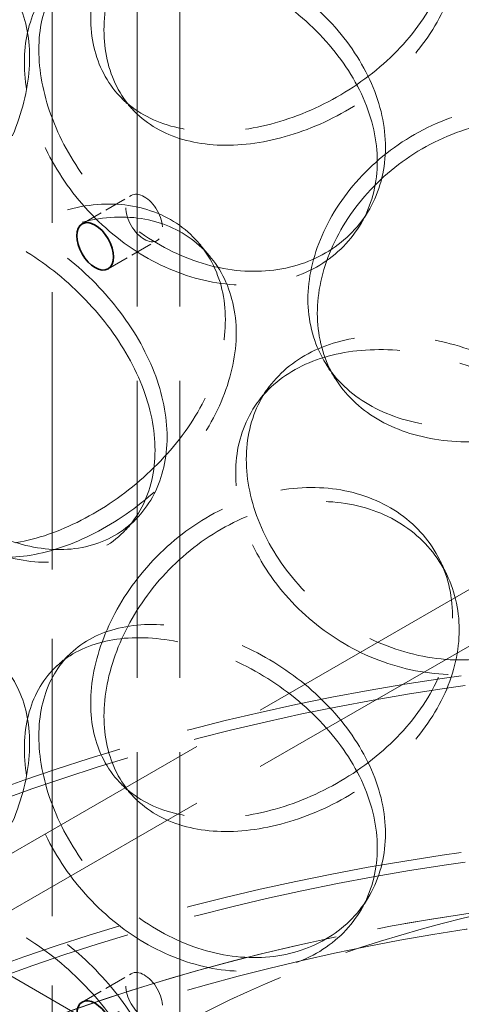
# Model space of a CAD drawing. Units: millimetres. Extents: x 0 to 6300, y 0 to 4455.
# Drawn here: x 4798 to 4849, y 2675 to 2789 of the extents above; entities that cross this region are included whole.
import ezdxf

# ---------------------------------------------------------------- set-up
doc = ezdxf.new("R2010")
doc.units = ezdxf.units.MM
doc.header["$LTSCALE"] = 15
doc.linetypes.add('DASHED', pattern=[0.2068, 0.1655, -0.0413])
doc.layers.add('Hidden (ISO)', color=1, linetype='DASHED', lineweight=18, true_color=0xff0000)
doc.layers.add('Visible (ISO)', color=7, linetype='Continuous', lineweight=35)

msp = doc.modelspace()

# ---------------------------------------------------------------- linework, layer by layer
at = {"layer": 'Hidden (ISO)', "ltscale": 13.815971}
for p, q in [((4811.92, 2627.02), (4811.92, 2871.96)), ((4816.82, 2627.02), (4816.82, 2871.96))]:
    msp.add_line(p, q, dxfattribs=at)
at = {"layer": 'Hidden (ISO)', "ltscale": 12.894906}
msp.add_line((4802.11, 2837.26), (4802.11, 2575.98), dxfattribs=at)
at = {"layer": 'Hidden (ISO)', "ltscale": 1.015247}
for p, q in [((4805.56, 2765.15), (4811.22, 2768.42)), ((4808.56, 2759.96), (4814.22, 2763.22)), ((4805.56, 2675.34), (4811.22, 2678.6))]:
    msp.add_line(p, q, dxfattribs=at)
at = {"layer": 'Hidden (ISO)', "ltscale": 13.61129}
for p, q in [((4891.92, 2747.04), (4623.22, 2591.91)), ((4891.92, 2740.51), (4623.22, 2585.37))]:
    msp.add_line(p, q, dxfattribs=at)
at = {"layer": 'Hidden (ISO)', "ltscale": 12.979741}
msp.add_line((4792.92, 2680.9), (5874.79, 2056.28), dxfattribs=at)
at = {"layer": 'Hidden (ISO)', "ltscale": 2.392255}
for centre in [(4812.72, 2765.82), (4812.72, 2676.01)]:
    msp.add_ellipse(centre, major_axis=(1.5, -2.6), ratio=0.57735, dxfattribs=at)
at = {"layer": 'Hidden (ISO)', "ltscale": 12.985076}
for centre in [(4891.92, 2612.32), (4891.92, 2591.91)]:
    msp.add_ellipse(centre, major_axis=(179.5, 0), ratio=0.57735, dxfattribs=at)
at = {"layer": 'Hidden (ISO)', "ltscale": 12.840396}
for centre in [(4891.92, 2612.32), (4891.92, 2591.91), (4891.92, 2591.91)]:
    msp.add_ellipse(centre, major_axis=(177.5, 0), ratio=0.57735, dxfattribs=at)
at = {"layer": 'Hidden (ISO)', "ltscale": 13.030946}
msp.add_ellipse((4891.92, 2591.91), major_axis=(167.5, 0), ratio=0.57735, start_param=3.926991, end_param=10.201449, dxfattribs=at)
at = {"layer": 'Hidden (ISO)', "ltscale": 13.309458}
msp.add_ellipse((4891.92, 2591.91), major_axis=(164.5, 0), ratio=0.57735, start_param=3.926991, end_param=10.201449, dxfattribs=at)
at = {"layer": 'Hidden (ISO)', "ltscale": 12.987204}
for centre in [(4891.92, 2627.02), (4891.92, 2614.77)]:
    msp.add_ellipse(centre, major_axis=(-109, 0), ratio=0.57735, dxfattribs=at)
at = {"layer": 'Hidden (ISO)', "ltscale": 13.049069}
msp.add_ellipse((4891.92, 2591.91), major_axis=(-167.5, 0), ratio=0.57735, dxfattribs=at)
at = {"layer": 'Hidden (ISO)', "ltscale": 11.444736}
for points in [[(4806.55, 2789.01), (4806.55, 2786.61), (4807.06, 2784.38), (4809.03, 2780.59), (4810.49, 2779.04), (4814.19, 2776.79), (4816.42, 2776.1), (4821.37, 2775.64), (4824.07, 2775.87), (4829.55, 2777.2), (4832.32, 2778.31), (4837.48, 2781.23), (4839.87, 2783.04), (4843.88, 2787.17), (4845.5, 2789.48), (4847.69, 2794.28), (4848.26, 2796.77), (4848.26, 2801.58), (4847.69, 2803.89), (4845.5, 2807.98), (4843.88, 2809.75), (4839.87, 2812.43), (4837.48, 2813.33), (4832.32, 2814.09), (4829.55, 2813.95), (4824.07, 2812.61), (4821.37, 2811.42), (4816.42, 2808.2), (4814.19, 2806.17), (4810.49, 2801.62), (4809.03, 2799.1), (4807.06, 2794), (4806.55, 2791.42), (4806.55, 2789.01)], [(4839.6, 2772.34), (4839.6, 2769.93), (4839.04, 2767.64), (4836.89, 2763.61), (4835.3, 2761.9), (4831.36, 2759.34), (4829.02, 2758.51), (4823.96, 2757.91), (4821.25, 2758.14), (4815.91, 2759.64), (4813.28, 2760.91), (4808.47, 2764.29), (4806.3, 2766.39), (4802.71, 2771.06), (4801.3, 2773.62), (4799.39, 2778.78), (4798.91, 2781.38), (4798.91, 2786.19), (4799.39, 2788.4), (4801.3, 2792.12), (4802.71, 2793.64), (4806.3, 2795.77), (4808.47, 2796.39), (4813.28, 2796.7), (4815.91, 2796.38), (4821.25, 2794.88), (4823.96, 2793.7), (4829.02, 2790.62), (4831.36, 2788.72), (4835.3, 2784.48), (4836.89, 2782.12), (4839.04, 2777.25), (4839.6, 2774.74), (4839.6, 2772.34)], [(4831.6, 2756.43), (4831.6, 2754.02), (4832.16, 2751.74), (4834.29, 2747.76), (4835.87, 2746.06), (4839.84, 2743.44), (4842.24, 2742.52), (4847.51, 2741.57), (4850.38, 2741.54), (4856.17, 2742.33), (4859.07, 2743.16), (4864.48, 2745.57), (4866.97, 2747.15), (4871.13, 2750.88), (4872.8, 2753.03), (4875.06, 2757.62), (4875.65, 2760.05), (4875.65, 2764.86), (4875.06, 2767.23), (4872.8, 2771.54), (4871.13, 2773.46), (4866.97, 2776.53), (4864.48, 2777.67), (4859.07, 2778.94), (4856.17, 2779.07), (4850.38, 2778.28), (4847.51, 2777.36), (4842.24, 2774.63), (4839.84, 2772.82), (4835.87, 2768.64), (4834.29, 2766.26), (4832.16, 2761.36), (4831.6, 2758.83), (4831.6, 2756.43)], [(4783.86, 2740.1), (4783.86, 2737.69), (4784.31, 2735.51), (4786.06, 2731.91), (4787.37, 2730.48), (4790.68, 2728.57), (4792.7, 2728.08), (4797.17, 2728.08), (4799.64, 2728.56), (4804.65, 2730.4), (4807.21, 2731.76), (4811.99, 2735.16), (4814.22, 2737.2), (4817.96, 2741.7), (4819.48, 2744.15), (4821.54, 2749.16), (4822.08, 2751.7), (4822.08, 2756.51), (4821.54, 2758.77), (4819.48, 2762.66), (4817.96, 2764.28), (4814.22, 2766.58), (4811.99, 2767.26), (4807.21, 2767.54), (4804.65, 2767.14), (4799.64, 2765.3), (4797.17, 2763.87), (4792.7, 2760.19), (4790.68, 2757.95), (4787.37, 2753.06), (4786.06, 2750.41), (4784.31, 2745.13), (4783.86, 2742.5), (4783.86, 2740.1)], [(4813.97, 2739.01), (4813.97, 2736.61), (4813.44, 2734.36), (4811.44, 2730.54), (4809.97, 2728.97), (4806.33, 2726.78), (4804.17, 2726.17), (4799.54, 2726.03), (4797.07, 2726.51), (4792.23, 2728.5), (4789.86, 2730.02), (4785.56, 2733.83), (4783.63, 2736.13), (4780.46, 2741.12), (4779.22, 2743.81), (4777.54, 2749.14), (4777.11, 2751.78), (4777.11, 2756.59), (4777.54, 2758.76), (4779.22, 2762.31), (4780.46, 2763.7), (4783.63, 2765.51), (4785.56, 2765.93), (4789.86, 2765.8), (4792.23, 2765.24), (4797.07, 2763.25), (4799.54, 2761.82), (4804.17, 2758.27), (4806.33, 2756.16), (4809.97, 2751.55), (4811.44, 2749.04), (4813.44, 2743.98), (4813.97, 2741.42), (4813.97, 2739.01)], [(4866.68, 2729), (4866.68, 2726.6), (4866.1, 2724.25), (4863.86, 2720.01), (4862.2, 2718.14), (4858.07, 2715.2), (4855.6, 2714.14), (4850.26, 2713.03), (4847.39, 2712.99), (4841.69, 2713.96), (4838.86, 2714.97), (4833.68, 2717.87), (4831.33, 2719.75), (4827.43, 2724.06), (4825.89, 2726.48), (4823.8, 2731.45), (4823.27, 2733.99), (4823.27, 2738.8), (4823.8, 2741.06), (4825.89, 2744.98), (4827.43, 2746.64), (4831.33, 2749.13), (4833.68, 2749.97), (4838.86, 2750.76), (4841.69, 2750.71), (4847.39, 2749.74), (4850.26, 2748.82), (4855.6, 2746.24), (4858.07, 2744.58), (4862.2, 2740.72), (4863.86, 2738.52), (4866.1, 2733.86), (4866.68, 2731.41), (4866.68, 2729)], [(4806.55, 2709.81), (4806.55, 2707.41), (4807.06, 2705.18), (4809.03, 2701.39), (4810.49, 2699.84), (4814.19, 2697.59), (4816.42, 2696.9), (4821.37, 2696.44), (4824.07, 2696.67), (4829.55, 2698), (4832.32, 2699.11), (4837.48, 2702.03), (4839.87, 2703.84), (4843.88, 2707.97), (4845.5, 2710.28), (4847.69, 2715.08), (4848.26, 2717.57), (4848.26, 2722.38), (4847.69, 2724.69), (4845.5, 2728.78), (4843.88, 2730.55), (4839.87, 2733.23), (4837.48, 2734.13), (4832.32, 2734.89), (4829.55, 2734.75), (4824.07, 2733.41), (4821.37, 2732.22), (4816.42, 2729), (4814.19, 2726.97), (4810.49, 2722.42), (4809.03, 2719.9), (4807.06, 2714.8), (4806.55, 2712.22), (4806.55, 2709.81)], [(4839.6, 2693.14), (4839.6, 2690.73), (4839.04, 2688.43), (4836.89, 2684.41), (4835.3, 2682.7), (4831.36, 2680.14), (4829.02, 2679.31), (4823.96, 2678.71), (4821.25, 2678.94), (4815.91, 2680.44), (4813.28, 2681.71), (4808.47, 2685.09), (4806.3, 2687.19), (4802.71, 2691.86), (4801.3, 2694.42), (4799.39, 2699.58), (4798.91, 2702.18), (4798.91, 2706.99), (4799.39, 2709.2), (4801.3, 2712.92), (4802.71, 2714.44), (4806.3, 2716.57), (4808.47, 2717.19), (4813.28, 2717.5), (4815.91, 2717.18), (4821.25, 2715.68), (4823.96, 2714.5), (4829.02, 2711.42), (4831.36, 2709.52), (4835.3, 2705.28), (4836.89, 2702.92), (4839.04, 2698.05), (4839.6, 2695.54), (4839.6, 2693.14)], [(4813.97, 2659.81), (4813.97, 2657.41), (4813.44, 2655.16), (4811.44, 2651.34), (4809.97, 2649.77), (4806.33, 2647.58), (4804.17, 2646.97), (4799.54, 2646.83), (4797.07, 2647.31), (4792.23, 2649.3), (4789.86, 2650.82), (4785.56, 2654.63), (4783.63, 2656.93), (4780.46, 2661.92), (4779.22, 2664.61), (4777.54, 2669.94), (4777.11, 2672.58), (4777.11, 2677.39), (4777.54, 2679.56), (4779.22, 2683.11), (4780.46, 2684.5), (4783.63, 2686.31), (4785.56, 2686.73), (4789.86, 2686.6), (4792.23, 2686.04), (4797.07, 2684.05), (4799.54, 2682.62), (4804.17, 2679.07), (4806.33, 2676.96), (4809.97, 2672.35), (4811.44, 2669.84), (4813.44, 2664.78), (4813.97, 2662.22), (4813.97, 2659.81)]]:
    msp.add_open_spline(points, degree=3, knots=[-1, -1, -1, -1, -0.9375, -0.9375, -0.875, -0.875, -0.8125, -0.8125, -0.75, -0.75, -0.6875, -0.6875, -0.625, -0.625, -0.5625, -0.5625, -0.5, -0.5, -0.4375, -0.4375, -0.375, -0.375, -0.3125, -0.3125, -0.25, -0.25, -0.1875, -0.1875, -0.125, -0.125, -0.0625, -0.0625, 0, 0, 0, 0], dxfattribs=at)
at = {"layer": 'Hidden (ISO)', "ltscale": 15.122382}
for points in [[(4808.08, 2787.52), (4808.08, 2789.93), (4808.58, 2792.5), (4810.51, 2797.59), (4811.95, 2800.1), (4815.58, 2804.64), (4817.78, 2806.66), (4822.63, 2809.85), (4825.29, 2811.03), (4830.67, 2812.34), (4833.38, 2812.47), (4838.46, 2811.69), (4840.8, 2810.78), (4844.74, 2808.09), (4846.33, 2806.32), (4848.48, 2802.22), (4849.04, 2799.9), (4849.04, 2795.09), (4848.48, 2792.6), (4846.33, 2787.81), (4844.74, 2785.51), (4840.8, 2781.4), (4838.46, 2779.59), (4833.38, 2776.69), (4830.67, 2775.6), (4825.29, 2774.29), (4822.63, 2774.07), (4817.78, 2774.55), (4815.58, 2775.25), (4811.95, 2777.52), (4810.51, 2779.09), (4808.58, 2782.89), (4808.08, 2785.12), (4808.08, 2787.52)], [(4840.54, 2773.98), (4840.54, 2776.39), (4839.99, 2778.9), (4837.87, 2783.75), (4836.31, 2786.11), (4832.45, 2790.34), (4830.14, 2792.22), (4825.18, 2795.28), (4822.52, 2796.45), (4817.27, 2797.93), (4814.68, 2798.23), (4809.96, 2797.9), (4807.83, 2797.26), (4804.31, 2795.1), (4802.92, 2793.58), (4801.05, 2789.84), (4800.57, 2787.63), (4800.57, 2782.82), (4801.05, 2780.23), (4802.92, 2775.08), (4804.31, 2772.52), (4807.83, 2767.88), (4809.96, 2765.79), (4814.68, 2762.44), (4817.27, 2761.19), (4822.52, 2759.71), (4825.18, 2759.49), (4830.14, 2760.12), (4832.45, 2760.96), (4836.31, 2763.53), (4837.87, 2765.25), (4839.99, 2769.28), (4840.54, 2771.58), (4840.54, 2773.98)], [(4766.44, 2767.22), (4766.44, 2769.63), (4766.81, 2772.29), (4768.28, 2777.71), (4769.37, 2780.46), (4772.16, 2785.62), (4773.86, 2788.02), (4777.68, 2792.06), (4779.79, 2793.69), (4784.14, 2795.95), (4786.36, 2796.56), (4790.55, 2796.68), (4792.52, 2796.18), (4795.84, 2794.2), (4797.19, 2792.71), (4799.03, 2789), (4799.51, 2786.78), (4799.51, 2781.98), (4799.03, 2779.38), (4797.19, 2774.21), (4795.84, 2771.62), (4792.52, 2766.8), (4790.55, 2764.57), (4786.36, 2760.77), (4784.14, 2759.2), (4779.79, 2756.95), (4777.68, 2756.27), (4773.86, 2755.91), (4772.16, 2756.24), (4769.37, 2757.88), (4768.28, 2759.2), (4766.81, 2762.67), (4766.44, 2764.82), (4766.44, 2767.22)], [(4832.68, 2754.81), (4832.68, 2757.22), (4833.23, 2759.74), (4835.32, 2764.64), (4836.87, 2767), (4840.78, 2771.17), (4843.13, 2772.97), (4848.31, 2775.69), (4851.13, 2776.6), (4856.81, 2777.38), (4859.66, 2777.24), (4864.97, 2775.96), (4867.41, 2774.82), (4871.5, 2771.74), (4873.14, 2769.82), (4875.36, 2765.51), (4875.94, 2763.14), (4875.94, 2758.33), (4875.36, 2755.89), (4873.14, 2751.31), (4871.5, 2749.16), (4867.41, 2745.44), (4864.97, 2743.86), (4859.66, 2741.46), (4856.81, 2740.64), (4851.13, 2739.86), (4848.31, 2739.9), (4843.13, 2740.87), (4840.78, 2741.79), (4836.87, 2744.42), (4835.32, 2746.13), (4833.23, 2750.12), (4832.68, 2752.41), (4832.68, 2754.81)], [(4815.36, 2740.54), (4815.36, 2742.95), (4814.85, 2745.51), (4812.88, 2750.56), (4811.43, 2753.06), (4807.86, 2757.65), (4805.74, 2759.75), (4801.19, 2763.26), (4798.77, 2764.68), (4794.02, 2766.64), (4791.69, 2767.18), (4787.47, 2767.27), (4785.57, 2766.83), (4782.46, 2764.99), (4781.23, 2763.6), (4779.59, 2760.03), (4779.17, 2757.85), (4779.17, 2753.04), (4779.59, 2750.41), (4781.23, 2745.09), (4782.46, 2742.41), (4785.57, 2737.45), (4787.47, 2735.17), (4791.69, 2731.39), (4794.02, 2729.89), (4798.77, 2727.94), (4801.19, 2727.48), (4805.74, 2727.64), (4807.86, 2728.27), (4811.43, 2730.48), (4812.88, 2732.06), (4814.85, 2735.89), (4815.36, 2738.14), (4815.36, 2740.54)], [(4785.79, 2738.78), (4785.79, 2741.18), (4786.24, 2743.8), (4787.96, 2749.07), (4789.24, 2751.71), (4792.5, 2756.57), (4794.47, 2758.79), (4798.87, 2762.44), (4801.29, 2763.86), (4806.22, 2765.66), (4808.72, 2766.05), (4813.42, 2765.74), (4815.61, 2765.04), (4819.29, 2762.72), (4820.78, 2761.1), (4822.8, 2757.2), (4823.33, 2754.94), (4823.33, 2750.13), (4822.8, 2747.59), (4820.78, 2742.59), (4819.29, 2740.14), (4815.61, 2735.66), (4813.42, 2733.63), (4808.72, 2730.26), (4806.22, 2728.92), (4801.29, 2727.11), (4798.87, 2726.65), (4794.47, 2726.69), (4792.5, 2727.19), (4789.24, 2729.13), (4787.96, 2730.56), (4786.24, 2734.18), (4785.79, 2736.37), (4785.79, 2738.78)], [(4867.14, 2730.72), (4867.14, 2733.12), (4866.56, 2735.57), (4864.36, 2740.23), (4862.73, 2742.42), (4858.68, 2746.28), (4856.25, 2747.93), (4851.01, 2750.5), (4848.19, 2751.41), (4842.59, 2752.36), (4839.81, 2752.4), (4834.73, 2751.6), (4832.42, 2750.75), (4828.59, 2748.23), (4827.07, 2746.57), (4825.02, 2742.65), (4824.49, 2740.38), (4824.49, 2735.57), (4825.02, 2733.03), (4827.07, 2728.07), (4828.59, 2725.66), (4832.42, 2721.36), (4834.73, 2719.49), (4839.81, 2716.62), (4842.59, 2715.62), (4848.19, 2714.66), (4851.01, 2714.71), (4856.25, 2715.83), (4858.68, 2716.89), (4862.73, 2719.84), (4864.36, 2721.72), (4866.56, 2725.96), (4867.14, 2728.31), (4867.14, 2730.72)], [(4808.08, 2708.32), (4808.08, 2710.73), (4808.58, 2713.3), (4810.51, 2718.39), (4811.95, 2720.9), (4815.58, 2725.44), (4817.78, 2727.46), (4822.63, 2730.65), (4825.29, 2731.83), (4830.67, 2733.14), (4833.38, 2733.27), (4838.46, 2732.49), (4840.8, 2731.58), (4844.74, 2728.89), (4846.33, 2727.12), (4848.48, 2723.02), (4849.04, 2720.7), (4849.04, 2715.89), (4848.48, 2713.4), (4846.33, 2708.61), (4844.74, 2706.31), (4840.8, 2702.2), (4838.46, 2700.39), (4833.38, 2697.49), (4830.67, 2696.4), (4825.29, 2695.09), (4822.63, 2694.87), (4817.78, 2695.35), (4815.58, 2696.05), (4811.95, 2698.32), (4810.51, 2699.89), (4808.58, 2703.69), (4808.08, 2705.92), (4808.08, 2708.32)], [(4840.54, 2694.78), (4840.54, 2697.19), (4839.99, 2699.7), (4837.87, 2704.55), (4836.31, 2706.91), (4832.45, 2711.14), (4830.14, 2713.02), (4825.18, 2716.08), (4822.52, 2717.25), (4817.27, 2718.73), (4814.68, 2719.03), (4809.96, 2718.7), (4807.83, 2718.06), (4804.31, 2715.9), (4802.92, 2714.38), (4801.05, 2710.64), (4800.57, 2708.43), (4800.57, 2703.62), (4801.05, 2701.03), (4802.92, 2695.88), (4804.31, 2693.32), (4807.83, 2688.68), (4809.96, 2686.59), (4814.68, 2683.24), (4817.27, 2681.99), (4822.52, 2680.51), (4825.18, 2680.29), (4830.14, 2680.92), (4832.45, 2681.76), (4836.31, 2684.33), (4837.87, 2686.05), (4839.99, 2690.08), (4840.54, 2692.38), (4840.54, 2694.78)], [(4766.44, 2688.02), (4766.44, 2690.43), (4766.81, 2693.09), (4768.28, 2698.51), (4769.37, 2701.26), (4772.16, 2706.42), (4773.86, 2708.82), (4777.68, 2712.86), (4779.79, 2714.49), (4784.14, 2716.75), (4786.36, 2717.36), (4790.55, 2717.48), (4792.52, 2716.98), (4795.84, 2715), (4797.19, 2713.51), (4799.03, 2709.8), (4799.51, 2707.58), (4799.51, 2702.77), (4799.03, 2700.18), (4797.19, 2695.01), (4795.84, 2692.42), (4792.52, 2687.6), (4790.55, 2685.37), (4786.36, 2681.57), (4784.14, 2680), (4779.79, 2677.75), (4777.68, 2677.07), (4773.86, 2676.71), (4772.16, 2677.04), (4769.37, 2678.68), (4768.28, 2680), (4766.81, 2683.47), (4766.44, 2685.62), (4766.44, 2688.02)], [(4815.36, 2661.34), (4815.36, 2663.75), (4814.85, 2666.31), (4812.88, 2671.36), (4811.43, 2673.86), (4807.86, 2678.45), (4805.74, 2680.55), (4801.19, 2684.06), (4798.77, 2685.48), (4794.02, 2687.44), (4791.69, 2687.97), (4787.47, 2688.07), (4785.57, 2687.63), (4782.46, 2685.79), (4781.23, 2684.4), (4779.59, 2680.83), (4779.17, 2678.65), (4779.17, 2673.84), (4779.59, 2671.21), (4781.23, 2665.89), (4782.46, 2663.21), (4785.57, 2658.25), (4787.47, 2655.97), (4791.69, 2652.19), (4794.02, 2650.69), (4798.77, 2648.74), (4801.19, 2648.28), (4805.74, 2648.44), (4807.86, 2649.07), (4811.43, 2651.28), (4812.88, 2652.86), (4814.85, 2656.69), (4815.36, 2658.94), (4815.36, 2661.34)]]:
    msp.add_open_spline(points, degree=3, knots=[0, 0, 0, 0, 0.0625, 0.0625, 0.125, 0.125, 0.1875, 0.1875, 0.25, 0.25, 0.3125, 0.3125, 0.375, 0.375, 0.4375, 0.4375, 0.5, 0.5, 0.5625, 0.5625, 0.625, 0.625, 0.6875, 0.6875, 0.75, 0.75, 0.8125, 0.8125, 0.875, 0.875, 0.9375, 0.9375, 1, 1, 1, 1], dxfattribs=at)
at = {"layer": 'Hidden (ISO)', "ltscale": 0.38133}
for points in [[(4811.55, 2778.17), (4811.04, 2778.7), (4810.52, 2779.24), (4810, 2779.77)], [(4811.55, 2698.97), (4811.04, 2699.5), (4810.52, 2700.04), (4810, 2700.57)]]:
    msp.add_open_spline(points, degree=3, dxfattribs=at)
at = {"layer": 'Hidden (ISO)', "ltscale": 0.381225}
for points in [[(4838.59, 2766.65), (4838.28, 2766.14), (4837.98, 2765.63), (4837.68, 2765.12)], [(4838.59, 2687.45), (4838.28, 2686.94), (4837.98, 2686.43), (4837.68, 2685.92)]]:
    msp.add_open_spline(points, degree=3, dxfattribs=at)
at = {"layer": 'Hidden (ISO)', "ltscale": 0.381452}
msp.add_open_spline([(4819.08, 2762.85), (4819.48, 2762.37), (4819.89, 2761.88), (4820.29, 2761.4)], degree=3, dxfattribs=at)
at = {"layer": 'Hidden (ISO)', "ltscale": 0.381138}
msp.add_open_spline([(4834.85, 2747.13), (4834.48, 2747.71), (4834.11, 2748.28), (4833.75, 2748.85)], degree=3, dxfattribs=at)
at = {"layer": 'Hidden (ISO)', "ltscale": 0.381212}
msp.add_open_spline([(4825.86, 2744.63), (4826.28, 2745.19), (4826.7, 2745.75), (4827.11, 2746.32)], degree=3, dxfattribs=at)
at = {"layer": 'Hidden (ISO)', "ltscale": 0.381525}
msp.add_open_spline([(4811.86, 2731.16), (4811.41, 2730.69), (4810.96, 2730.22), (4810.5, 2729.75)], degree=3, dxfattribs=at)
at = {"layer": 'Hidden (ISO)', "ltscale": 0.38109}
msp.add_open_spline([(4846.85, 2726.23), (4847.11, 2725.71), (4847.36, 2725.18), (4847.61, 2724.66)], degree=3, dxfattribs=at)
at = {"layer": 'Hidden (ISO)', "ltscale": 0.38137}
msp.add_open_spline([(4802.69, 2714.15), (4803.25, 2714.67), (4803.82, 2715.19), (4804.38, 2715.71)], degree=3, dxfattribs=at)
at = {"layer": 'Visible (ISO)'}
for centre in [(4807.06, 2762.55), (4807.06, 2672.74)]:
    msp.add_ellipse(centre, major_axis=(-1.5, 2.6), ratio=0.57735, dxfattribs=at)

doc.saveas('drawing.dxf')
